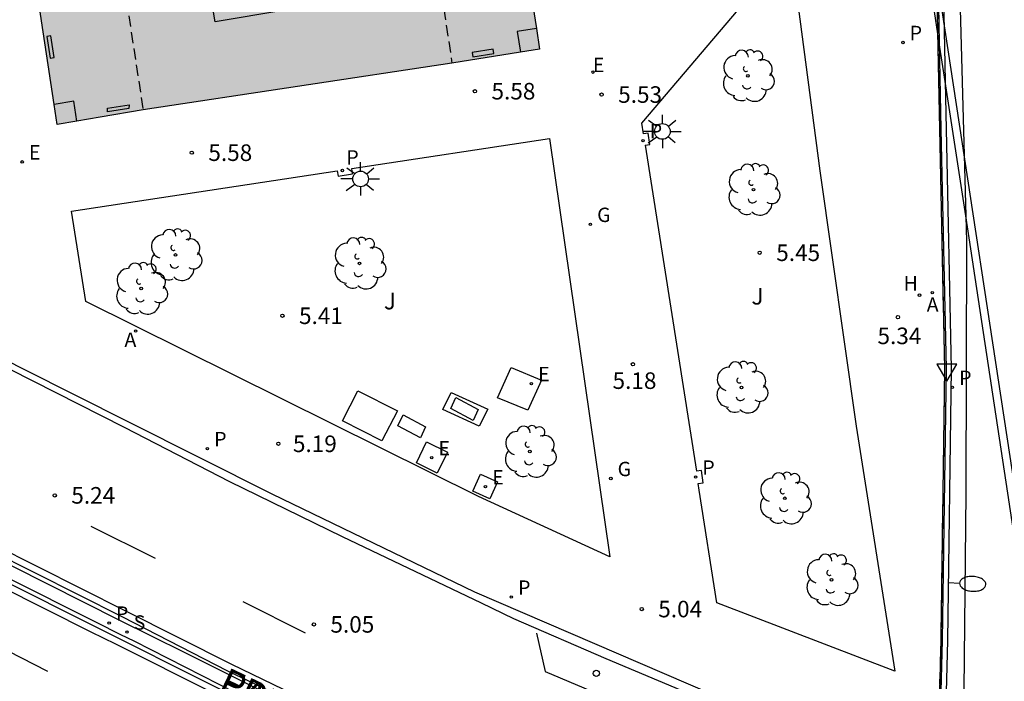
# Model space of a CAD drawing. Units: millimetres. Extents: x 582744 to 583095, y 4794790 to 4795041.
# Drawn here: x 582792 to 582837, y 4794850 to 4794880 of the extents above; entities that cross this region are included whole.
import ezdxf

# ---------------------------------------------------------------- set-up
doc = ezdxf.new("R2010")
doc.units = ezdxf.units.MM
doc.linetypes.add('TRAZOS_NORMALES', pattern=[0.75, 0.5, -0.25])
for name, color, linetype in [('020204', 9, 'Continuous'), ('020308', 9, 'Continuous'), ('060108', 9, 'Continuous'), ('060113', 4, 'Continuous'), ('060121', 9, 'Continuous'), ('060125', 1, 'Continuous'), ('060144', 9, 'Continuous'), ('060145', 9, 'Continuous'), ('070105', 6, 'Continuous'), ('070117', 9, 'Continuous'), ('080104', 9, 'TRAZOS_NORMALES'), ('080110', 9, 'Continuous'), ('080135', 9, 'TRAZOS_NORMALES'), ('080306', 9, 'Continuous'), ('080312', 8, 'Continuous'), ('090111', 4, 'Continuous'), ('100105', 3, 'Continuous'), ('100112', 9, 'Continuous'), ('100116', 71, 'Continuous'), ('100202', 3, 'Continuous'), ('100302', 7, 'Continuous'), ('200204', 4, 'Continuous'), ('200205', 4, 'Continuous'), ('200304', 4, 'Continuous'), ('200305', 4, 'Continuous'), ('210203', 4, 'Continuous'), ('210204', 9, 'Continuous'), ('210205', 4, 'Continuous'), ('210303', 4, 'Continuous'), ('210304', 9, 'Continuous'), ('210305', 4, 'Continuous'), ('220205', 1, 'Continuous'), ('220305', 1, 'Continuous'), ('230204', 9, 'Continuous'), ('230304', 9, 'Continuous'), ('250202', 9, 'Continuous'), ('250206', 9, 'Continuous'), ('260101', 9, 'Continuous'), ('260202', 9, 'Continuous'), ('260205', 9, 'Continuous'), ('270104', 9, 'Continuous'), ('990501', 21, 'Continuous')]:
    doc.layers.add(name, color=color, linetype=linetype)
doc.layers.add('080111', color=7, linetype='Continuous', lineweight=30)
doc.styles.add('ARIAL', font='ARIAL.TTF', dxfattribs={"height": 1})
doc.styles.add('ARIALI', font='ARIALI.TTF', dxfattribs={"height": 1})
doc.styles.add('ROMANS', font='romans__.ttf', dxfattribs={"height": 1})

# ---------------------------------------------------------------- blocks, each defined once
blk = doc.blocks.new('HUEPIV')
blk.add_circle((0, 0), 0.145)
blk = doc.blocks.new('COTAPU')
blk.add_circle((0, 0), 0.075)
blk = doc.blocks.new('ARBOL')
blk.add_circle((0, 0), 0.0587)
for centre, radius, start, end in [((-0.564, 0.381), 0.532, 92.28, 254.58), ((-0.28, 0.855), 0.3, 359.2878, 173.6078), ((0.097, 0.97), 0.21, 23.1565, 160.4665), ((0.438, 0.881), 0.24, 301.578, 139.328), ((0.656, 0.288), 0.443, 319.8556, 114.7656), ((-0.091, 0.321), 0.12, 119.14, 310.56), ((0.819, -0.249), 0.383, 235.5275, 62.0275), ((-0.556, -0.339), 0.555, 142.64, 266.54), ((-0.039, -0.384), 0.21, 189.64, 323.88), ((0.299, -0.624), 0.532, 224.67, 0.24), ((-0.301, -0.676), 0.45, 213.78, 295.32)]:
    blk.add_arc(centre, radius, start, end)
blk = doc.blocks.new('ABAS')
blk.add_circle((0, 0), 0.055)
blk = doc.blocks.new('HIDRAN')
blk.add_circle((0, 0), 0.055)
blk = doc.blocks.new('PLUVI3')
blk.add_circle((0, 0), 0.055)
blk = doc.blocks.new('PLUVI2')
blk.add_circle((0, 0), 0.055)
blk = doc.blocks.new('REGAS')
blk.add_circle((0, 0), 0.055)
blk = doc.blocks.new('REGELE')
blk.add_circle((0, 0), 0.055)
blk = doc.blocks.new('SANEA')
blk.add_circle((0, 0), 0.055)
blk = doc.blocks.new('SETRA')
at = {"linetype": 'Continuous'}
blk.add_lwpolyline([(0.451, 0.26), (-0.45, 0.26), (-0.001, -0.52)], close=True, dxfattribs=at)
blk = doc.blocks.new('FAROLA')
for p, q in [((-0.63, 0.51), (-0.255, 0.245)), ((0, 0.355), (0, 0.755)), ((0.605, 0.49), (0.276, 0.223)), ((-0.355, 0), (-0.895, 0)), ((0.355, 0), (0.855, 0)), ((-0.65, -0.52), (-0.255, -0.24)), ((0, -0.355), (0, -0.755)), ((0.585, -0.52), (0.256, -0.246))]:
    blk.add_line(p, q)
blk.add_circle((0, 0), 0.355)
blk = doc.blocks.new('FAREDI')
blk.add_line((0, 0), (0.5, 0))
blk.add_lwpolyline([(0.5, 0, 0.159986), (0.538, -0.117, 0.106322), (0.675, -0.238, 0.071006), (0.858, -0.309, 0.057309), (1.099, -0.337, 0.057309), (1.339, -0.309, 0.071006), (1.522, -0.238, 0.106322), (1.659, -0.117, 0.159986), (1.697, 0, 0.159986), (1.659, 0.117, 0.106322), (1.522, 0.238, 0.071006), (1.339, 0.309, 0.057309), (1.099, 0.337, 0.057309), (0.858, 0.309, 0.071006), (0.675, 0.238, 0.106322), (0.538, 0.117, 0.159986)], format="xyb", close=True)

msp = doc.modelspace()

# ---------------------------------------------------------------- hatches: boundary and pattern name
at = {"layer": '990501'}
h = msp.add_hatch(color=256, dxfattribs=at)
h.paths.add_polyline_path([(582820.501, 4794926.713), (582820.169, 4794928.672), (582819.837, 4794930.632), (582781.998, 4794924.819), (582744.159, 4794919.007), (582744.158, 4794896.641), (582766.88, 4794900.157), (582789.601, 4794903.674), (582791.773, 4794889.328), (582793.944, 4794874.982), (582795.891, 4794875.31), (582797.838, 4794875.638), (582811.829, 4794877.758), (582815.797, 4794878.388), (582813.562, 4794892.705), (582811.346, 4794907.025), (582817.287, 4794907.915), (582823.247, 4794908.807), (582822.647, 4794912.759)])
h.paths.add_polyline_path([(582796.102, 4794907.811), (582797.98, 4794910.259), (582801.255, 4794910.722), (582803.78, 4794909.044), (582804.329, 4794905.536), (582802.612, 4794903.061), (582799.147, 4794902.555), (582796.566, 4794904.338)], flags=16)
h.paths.add_polyline_path([(582800.371, 4794894.746), (582803.694, 4794895.267), (582806.156, 4794893.454), (582806.631, 4794890.022), (582804.8, 4794887.601), (582801.499, 4794887.046), (582798.944, 4794888.939), (582798.415, 4794892.276)], flags=16)

# ---------------------------------------------------------------- linework, layer by layer
at = {"layer": '060108'}
for points in [[(582833.806, 4794845.264, 4.933), (582833.662, 4794845.311, 4.934), (582833.445, 4794845.382, 4.935), (582833.227, 4794845.453, 4.937), (582833.009, 4794845.525, 4.938), (582832.791, 4794845.596, 4.94), (582832.573, 4794845.667, 4.941), (582825.799, 4794848.227, 4.944), (582812.865, 4794853.801, 5.056), (582803.692, 4794858.244, 5.09), (582797.156, 4794861.51, 5.171), (582792.421, 4794863.9, 5.214), (582779.521, 4794870.472, 5.37), (582766.509, 4794877.027, 5.488), (582753.308, 4794883.687, 5.575), (582744.158, 4794888.294, 5.667)], [(582833.826, 4794879.185, 5.1), (582832.59, 4794887.298, 5.092), (582833.61, 4794887.471, 5.104)], [(582744.158, 4794879.322, 5.85), (582746.316, 4794878.239, 5.839), (582753.471, 4794874.61, 5.766), (582767.535, 4794867.538, 5.638), (582779.059, 4794861.672, 5.586), (582796.871, 4794852.698, 5.444), (582801.663, 4794850.242, 5.381), (582808.15, 4794847.152, 5.295), (582814.288, 4794844.304, 5.287), (582820.914, 4794841.58, 5.261), (582827.566, 4794838.984, 5.266), (582833.491, 4794836.842, 5.261)], [(582833.903, 4794878.681, 5.1), (582833.826, 4794879.185, 5.1)], [(582834.169, 4794876.929, 5.103), (582833.903, 4794878.681, 5.1)], [(582833.443, 4794835.856, 5.299), (582827.893, 4794837.838, 5.275), (582821.592, 4794840.255, 5.261), (582814.049, 4794843.466, 5.304), (582803.36, 4794848.381, 5.383), (582796.734, 4794851.711, 5.484), (582795.622, 4794852.258, 5.482), (582787.357, 4794856.404, 5.558), (582782.162, 4794859.024, 5.569), (582774.366, 4794862.993, 5.659), (582766.337, 4794867.005, 5.681), (582758.533, 4794870.963, 5.771), (582746.935, 4794876.86, 5.85), (582744.158, 4794878.263, 5.865)], [(582835.097, 4794870.839, 5.11), (582834.169, 4794876.929, 5.103)], [(582845.729, 4794856.841, 5.055), (582837.435, 4794855.499, 5.128), (582835.097, 4794870.839, 5.11)]]:
    msp.add_polyline3d(points, dxfattribs=at)
at = {"layer": '060113'}
for points in [[(582744.158, 4794887.975, 5.561), (582752.321, 4794883.886, 5.502), (582761.248, 4794879.416, 5.405), (582771.356, 4794874.26, 5.391), (582783.549, 4794868.087, 5.225), (582796.986, 4794861.274, 5.075), (582801.747, 4794858.806, 5.037), (582806.851, 4794856.322, 5.023), (582813.146, 4794853.318, 5.008), (582814.617, 4794852.61, 4.898), (582818.802, 4794850.797, 4.865), (582824.862, 4794848.253, 4.841), (582830.717, 4794846.063, 4.776), (582833.797, 4794844.92, 4.788)], [(582833.776, 4794881.741, 5.001), (582837.716, 4794855.885, 5.128), (582846.412, 4794857.276, 4.886)], [(582744.158, 4794879.658, 5.672), (582746.451, 4794878.507, 5.66), (582753.606, 4794874.878, 5.587), (582767.671, 4794867.806, 5.459), (582779.195, 4794861.94, 5.407), (582797.006, 4794852.966, 5.265), (582801.842, 4794850.545, 5.244), (582808.432, 4794847.358, 5.218), (582814.562, 4794844.606, 5.199), (582821.061, 4794841.883, 5.139), (582826.388, 4794839.801, 5.127), (582828.685, 4794838.912, 5.155), (582832.481, 4794837.522, 5.175), (582833.506, 4794837.144, 5.179)], [(582833.426, 4794835.504, 5.148), (582828.553, 4794837.281, 5.143), (582823.009, 4794839.364, 5.122), (582817.507, 4794841.623, 5.153), (582811.687, 4794844.188, 5.244), (582806.299, 4794846.686, 5.295), (582801.031, 4794849.223, 5.29), (582796.602, 4794851.442, 5.305), (582795.489, 4794851.989, 5.303), (582787.222, 4794856.136, 5.379), (582782.027, 4794858.757, 5.39), (582774.231, 4794862.725, 5.48), (582766.202, 4794866.737, 5.502), (582758.397, 4794870.696, 5.592), (582746.799, 4794876.593, 5.671), (582744.158, 4794877.927, 5.686)]]:
    msp.add_polyline3d(points, dxfattribs=at)
at = {"layer": '060121'}
for points in [[(582811.63, 4794860.141, 5.223), (582811.165, 4794859.192, 5.222), (582810.217, 4794859.658, 5.222), (582810.682, 4794860.606, 5.223), (582811.63, 4794860.141, 5.223)], [(582813.542, 4794858.023, 5.269), (582812.77, 4794858.378, 5.271), (582813.125, 4794859.15, 5.271), (582813.897, 4794858.795, 5.269), (582813.542, 4794858.023, 5.269)]]:
    msp.add_polyline3d(points, dxfattribs=at)
at = {"layer": '060125'}
for points in [[(582833.776, 4794881.741, 11.311), (582833.826, 4794879.185, 11.418)], [(582833.826, 4794879.185, 11.418), (582833.911, 4794874.767, 11.605), (582834.14, 4794863.932, 12.06), (582833.967, 4794851.623, 12.648), (582833.806, 4794845.264, 12.901)]]:
    msp.add_polyline3d(points, dxfattribs=at)
at = {"layer": '060144'}
for points in [[(582833.677, 4794887.482, 11.092), (582833.788, 4794884.586, 11.189), (582833.903, 4794878.681, 11.438)], [(582833.903, 4794878.681, 11.438), (582833.978, 4794874.768, 11.603), (582834.207, 4794863.932, 12.058), (582834.034, 4794851.622, 12.646), (582833.872, 4794845.242, 12.9)]]:
    msp.add_polyline3d(points, dxfattribs=at)
at = {"layer": '060145'}
for points in [[(582834.615, 4794887.642, 10.676), (582834.783, 4794882.434, 10.898), (582835.097, 4794870.839, 11.287)], [(582835.097, 4794870.839, 11.287), (582835.129, 4794869.673, 11.326), (582835.111, 4794858.28, 11.856), (582834.978, 4794846.398, 12.38), (582834.92, 4794844.891, 12.427)]]:
    msp.add_polyline3d(points, dxfattribs=at)
at = {"layer": '070105'}
for points in [[(582833.908, 4794887.522, 11.093), (582834.021, 4794884.593, 11.191), (582834.169, 4794876.929, 11.514)], [(582834.169, 4794876.929, 11.514), (582834.211, 4794874.773, 11.605), (582834.44, 4794863.933, 12.06), (582834.267, 4794851.617, 12.648), (582834.103, 4794845.165, 12.905)]]:
    msp.add_polyline3d(points, dxfattribs=at)
at = {"layer": '070117'}
for points in [[(582815.651, 4794879.32, 5.61), (582814.781, 4794879.182, 5.638), (582814.926, 4794878.25, 5.61)], [(582794.831, 4794875.132, 5.634), (582794.697, 4794876.031, 5.634), (582793.808, 4794875.883, 5.636)]]:
    msp.add_polyline3d(points, dxfattribs=at)
at = {"layer": '080104'}
for points in [[(582796.068, 4794887.319, 5.647), (582797.838, 4794875.638, 5.671)], [(582810.55, 4794886.149, 5.648), (582811.829, 4794877.758, 5.642)]]:
    msp.add_polyline3d(points, dxfattribs=at)
at = {"layer": '080110'}
msp.add_polyline3d([(582804.8, 4794887.601, 59.601), (582805.162, 4794885.449, 59.601), (582806.572, 4794885.686, 59.601), (582807.413, 4794880.692, 59.601), (582801.103, 4794879.63, 59.681), (582800.262, 4794884.624, 59.681), (582801.862, 4794884.893, 59.601), (582801.499, 4794887.046, 59.601)], dxfattribs=at)
at = {"layer": '080111'}
for points in [[(582814.864, 4794884.362, 5.615), (582815.651, 4794879.32, 5.61)], [(582793.808, 4794875.883, 5.613), (582793.035, 4794880.991, 5.618)], [(582815.651, 4794879.32, 5.61), (582815.797, 4794878.388, 5.609), (582814.926, 4794878.25, 5.616)], [(582814.926, 4794878.25, 5.616), (582811.829, 4794877.758, 5.642)], [(582811.829, 4794877.758, 5.642), (582797.838, 4794875.638, 5.671)], [(582794.831, 4794875.132, 5.626), (582793.944, 4794874.982, 5.612), (582793.808, 4794875.883, 5.613)], [(582797.838, 4794875.638, 5.671), (582795.891, 4794875.31, 5.642), (582794.831, 4794875.132, 5.626)]]:
    msp.add_polyline3d(points, dxfattribs=at)
at = {"layer": '080135'}
for points in [[(582833.776, 4794881.741, 11.311), (582833.826, 4794879.185, 11.418)], [(582833.826, 4794879.185, 11.418), (582833.911, 4794874.767, 11.605), (582834.14, 4794863.932, 12.06), (582833.967, 4794851.623, 12.648), (582833.806, 4794845.264, 12.901)]]:
    msp.add_polyline3d(points, dxfattribs=at)
at = {"layer": '090111'}
for points in [[(582793.655, 4794878.996, 5.635), (582793.477, 4794878.967, 5.637), (582793.634, 4794877.979, 5.628), (582793.812, 4794878.008, 5.635), (582793.655, 4794878.996, 5.635)], [(582813.732, 4794878.193, 5.627), (582813.693, 4794878.39, 5.635), (582812.737, 4794878.236, 5.633), (582812.776, 4794878.039, 5.627), (582813.732, 4794878.193, 5.627)], [(582797.202, 4794875.864, 5.66), (582797.197, 4794875.697, 5.66), (582796.226, 4794875.545, 5.654), (582796.231, 4794875.712, 5.66), (582797.202, 4794875.864, 5.66)], [(582813.022, 4794862.077, 5.234), (582812.792, 4794861.58, 5.246), (582811.78, 4794862.119, 5.234), (582812.01, 4794862.616, 5.234), (582813.022, 4794862.077, 5.234)], [(582810.627, 4794861.286, 5.246), (582810.397, 4794860.789, 5.258), (582809.384, 4794861.328, 5.246), (582809.614, 4794861.825, 5.246), (582810.627, 4794861.286, 5.246)]]:
    msp.add_polyline3d(points, dxfattribs=at)
at = {"layer": '100105'}
msp.add_polyline3d([(582787.447, 4794856.583, 5.558), (582795.711, 4794852.437, 5.482), (582796.822, 4794851.89, 5.484), (582797.418, 4794851.596, 5.429), (582802.812, 4794848.858, 5.355), (582807.849, 4794846.49, 5.321), (582811.388, 4794844.815, 5.316), (582815.948, 4794842.851, 5.278), (582821.123, 4794840.651, 5.275), (582826.619, 4794838.544, 5.261), (582828.637, 4794837.792, 5.275), (582828.849, 4794838.39, 5.247), (582823.561, 4794840.344, 5.242), (582818.999, 4794842.171, 5.249), (582813.864, 4794844.379, 5.268), (582810.11, 4794846.065, 5.295), (582803.948, 4794848.953, 5.381), (582799.71, 4794851.074, 5.443), (582796.781, 4794852.519, 5.444), (582778.969, 4794861.494, 5.586)], dxfattribs=at)
at = {"layer": '100112'}
for points in [[(582815.887, 4794863.397, 5.202), (582815.267, 4794862.036, 5.212), (582813.889, 4794862.608, 5.198), (582814.509, 4794863.969, 5.202), (582815.887, 4794863.397, 5.202)], [(582813.453, 4794862.091, 5.229), (582813.063, 4794861.317, 5.211), (582811.408, 4794862.071, 5.239), (582811.798, 4794862.845, 5.229), (582813.453, 4794862.091, 5.229)]]:
    msp.add_polyline3d(points, dxfattribs=at)
at = {"layer": '100116'}
for points in [[(582820.422, 4794875.038, 5.68), (582825.324, 4794880.805, 5.688), (582827.4, 4794881.137, 5.688), (582828.497, 4794872.873, 5.539), (582830.135, 4794861.314, 5.308), (582831.891, 4794850.226, 4.996), (582823.819, 4794853.326, 5.076), (582823.031, 4794858.425, 5.162), (582822.985, 4794858.719, 5.171)], [(582820.578, 4794874.042, 5.665), (582820.797, 4794874.077, 5.665), (582820.717, 4794874.587, 5.665), (582820.498, 4794874.553, 5.665), (582820.422, 4794875.038, 5.68)], [(582807.291, 4794872.979, 5.636), (582816.244, 4794874.341, 5.654), (582818.975, 4794855.407, 5.193), (582813.026, 4794858.127, 5.234), (582795.24, 4794866.966, 5.404), (582794.59, 4794871.047, 5.611), (582806.635, 4794872.879, 5.635)], [(582820.578, 4794874.042, 5.649), (582822.897, 4794859.278, 5.189)], [(582806.635, 4794872.879, 5.635), (582806.672, 4794872.639, 5.635), (582807.328, 4794872.739, 5.635), (582807.291, 4794872.979, 5.636)], [(582822.985, 4794858.719, 5.189), (582823.214, 4794858.755, 5.189), (582823.127, 4794859.314, 5.189), (582822.897, 4794859.278, 5.189)]]:
    msp.add_polyline3d(points, dxfattribs=at)
at = {"layer": '260101'}
for points in [[(582795.475, 4794856.787, 5.23), (582798.383, 4794855.34, 5.17)], [(582802.352, 4794853.373, 5.098), (582805.18, 4794851.959, 5.107)], [(582815.664, 4794851.94, 4.958), (582816.057, 4794850.214, 5.02), (582823.448, 4794847.091, 4.939)], [(582793.524, 4794850.215, 5.457), (582791.727, 4794851.137, 5.449)]]:
    msp.add_polyline3d(points, dxfattribs=at)
at = {"layer": '270104'}
msp.add_polyline3d([(582809.356, 4794862.009, 5.266), (582808.659, 4794860.654, 5.26), (582806.866, 4794861.566, 5.243), (582807.563, 4794862.921, 5.266), (582809.356, 4794862.009, 5.266)], dxfattribs=at)

# ---------------------------------------------------------------- block references
at = {"layer": '020204', "rotation": 359.9987685839998}
for p in [(582812.869, 4794876.486, 5.578), (582818.607, 4794876.334, 5.527), (582800.044, 4794873.702, 5.581), (582825.766, 4794869.171, 5.448), (582804.151, 4794866.317, 5.406), (582832.026, 4794866.254, 5.344), (582820.024, 4794864.119, 5.18), (582803.964, 4794860.524, 5.191), (582793.838, 4794858.186, 5.242), (582820.422, 4794853.038, 5.042), (582805.573, 4794852.344, 5.053)]:
    msp.add_blockref('COTAPU', p, dxfattribs=at)
at = {"layer": '100202', "rotation": 359.9987685839998}
for p in [(582825.234, 4794877.182, 5.731), (582825.486, 4794872.026, 5.575), (582799.308, 4794869.071, 5.599), (582807.64, 4794868.688, 5.464), (582797.752, 4794867.549, 5.44), (582824.942, 4794863.072, 5.373), (582815.358, 4794860.168, 5.083), (582826.907, 4794858.053, 5.412), (582829.018, 4794854.361, 5.208)]:
    msp.add_blockref('ARBOL', p, dxfattribs=at)
at = {"layer": '200204', "rotation": 359.9987685839998}
msp.add_blockref('HIDRAN', (582833.004, 4794867.25, 5.344), dxfattribs=at)
at = {"layer": '200205', "rotation": 359.9987685839998}
for p in [(582833.586, 4794867.368, 5.354), (582797.499, 4794865.627, 5.274)]:
    msp.add_blockref('ABAS', p, dxfattribs=at)
at = {"layer": '210203', "rotation": 359.9987685839998}
for p in [(582832.254, 4794878.69, 5.548), (582834.494, 4794863.075, 5.264), (582800.75, 4794860.301, 5.151), (582814.516, 4794853.578, 5.032), (582796.302, 4794852.403, 5.496)]:
    msp.add_blockref('PLUVI2', p, dxfattribs=at)
at = {"layer": '210204', "rotation": 359.9987685839998}
msp.add_blockref('SANEA', (582797.108, 4794851.997, 5.489), dxfattribs=at)
at = {"layer": '210205', "rotation": 359.9987685839998}
for p in [(582820.483, 4794874.246, 5.463), (582806.865, 4794872.894, 5.532), (582822.862, 4794859.013, 5.058)]:
    msp.add_blockref('PLUVI3', p, dxfattribs=at)
at = {"layer": '220205', "rotation": 359.9987685839998}
for p in [(582818.213, 4794877.349, 5.557), (582792.362, 4794873.286, 5.572), (582815.424, 4794863.245, 5.23), (582810.914, 4794859.89, 5.236), (582813.346, 4794858.574, 5.275)]:
    msp.add_blockref('REGELE', p, dxfattribs=at)
at = {"layer": '230204', "rotation": 359.9987685839998}
for p in [(582818.097, 4794870.456, 5.411), (582819.025, 4794858.948, 5.148)]:
    msp.add_blockref('REGAS', p, dxfattribs=at)
at = {"layer": '250202', "rotation": 356.8253685911328}
msp.add_blockref('FAREDI', (582834.319, 4794854.239, 12.047), dxfattribs=at)
at = {"layer": '250206', "rotation": 359.9987685839998}
for p in [(582821.358, 4794874.663, 5.602), (582807.691, 4794872.512, 5.556)]:
    msp.add_blockref('FAROLA', p, dxfattribs=at)
at = {"layer": '260202', "rotation": 359.9987685839998}
msp.add_blockref('HUEPIV', (582818.367, 4794850.127, 4.933), dxfattribs=at)
at = {"layer": '260205', "rotation": 359.9987685839998}
msp.add_blockref('SETRA', (582834.243, 4794863.869, 12.087), dxfattribs=at)

# ---------------------------------------------------------------- texts
at = {"layer": '020308', "style": 'ARIAL'}
for s, p in [('5.58', (582813.619, 4794876.111, 5.578)), ('5.53', (582819.357, 4794875.959, 5.527)), ('5.58', (582800.794, 4794873.327, 5.581)), ('5.45', (582826.516, 4794868.796, 5.448)), ('5.41', (582804.901, 4794865.942, 5.406)), ('5.34', (582831.103, 4794865.033, 5.344)), ('5.18', (582819.102, 4794863.005, 5.18)), ('5.19', (582804.625, 4794860.146, 5.191)), ('5.24', (582794.588, 4794857.811, 5.242)), ('5.04', (582821.172, 4794852.663, 5.042)), ('5.05', (582806.323, 4794851.969, 5.053))]:
    msp.add_text(s, height=0.75, rotation=359.9988, dxfattribs=at).set_placement(p)
at = {"layer": '080306', "style": 'ARIALI'}
msp.add_text('PASEALEKUA', height=1.25, rotation=334.5407, dxfattribs=at).set_placement((582801.148, 4794849.291))
at = {"layer": '080312', "style": 'ARIALI'}
msp.add_text('ERRONDO', height=1.25, rotation=334.5407, dxfattribs=at).set_placement((582801.148, 4794849.291))
at = {"layer": '100302', "style": 'ARIAL'}
for p in [(582825.395, 4794866.826), (582808.746, 4794866.606)]:
    msp.add_text('J', height=0.75, rotation=359.9988, dxfattribs=at).set_placement(p)
at = {"layer": '200304', "style": 'ROMANS'}
msp.add_text('H', height=0.65, rotation=359.9988, dxfattribs=at).set_placement((582832.284, 4794867.461, 5.344))
at = {"layer": '200305', "style": 'ROMANS'}
for p in [(582833.331, 4794866.497, 5.354), (582796.994, 4794864.909, 5.274)]:
    msp.add_text('A', height=0.65, rotation=359.9988, dxfattribs=at).set_placement(p)
at = {"layer": '210303', "style": 'ROMANS'}
for p in [(582832.56, 4794878.796, 5.548), (582834.8, 4794863.181, 5.264), (582801.056, 4794860.407, 5.151), (582814.822, 4794853.684, 5.032), (582796.608, 4794852.509, 5.496)]:
    msp.add_text('P', height=0.65, rotation=359.9988, dxfattribs=at).set_placement(p)
at = {"layer": '210304', "style": 'ROMANS'}
msp.add_text('S', height=0.65, rotation=359.9988, dxfattribs=at).set_placement((582797.414, 4794852.103, 5.489))
at = {"layer": '210305', "style": 'ROMANS'}
for p in [(582820.789, 4794874.352, 5.463), (582807.043, 4794873.165, 5.532), (582823.168, 4794859.119, 5.058)]:
    msp.add_text('P', height=0.65, rotation=359.9988, dxfattribs=at).set_placement(p)
at = {"layer": '220305', "style": 'ROMANS'}
for p in [(582818.213, 4794877.349, 5.557), (582792.668, 4794873.392, 5.572), (582815.73, 4794863.351, 5.23), (582811.219, 4794859.996, 5.236), (582813.652, 4794858.68, 5.275)]:
    msp.add_text('E', height=0.65, rotation=359.9988, dxfattribs=at).set_placement(p)
at = {"layer": '230304', "style": 'ROMANS'}
for p in [(582818.403, 4794870.562, 5.411), (582819.331, 4794859.054, 5.148)]:
    msp.add_text('G', height=0.65, rotation=359.9988, dxfattribs=at).set_placement(p)

doc.saveas('drawing.dxf')
